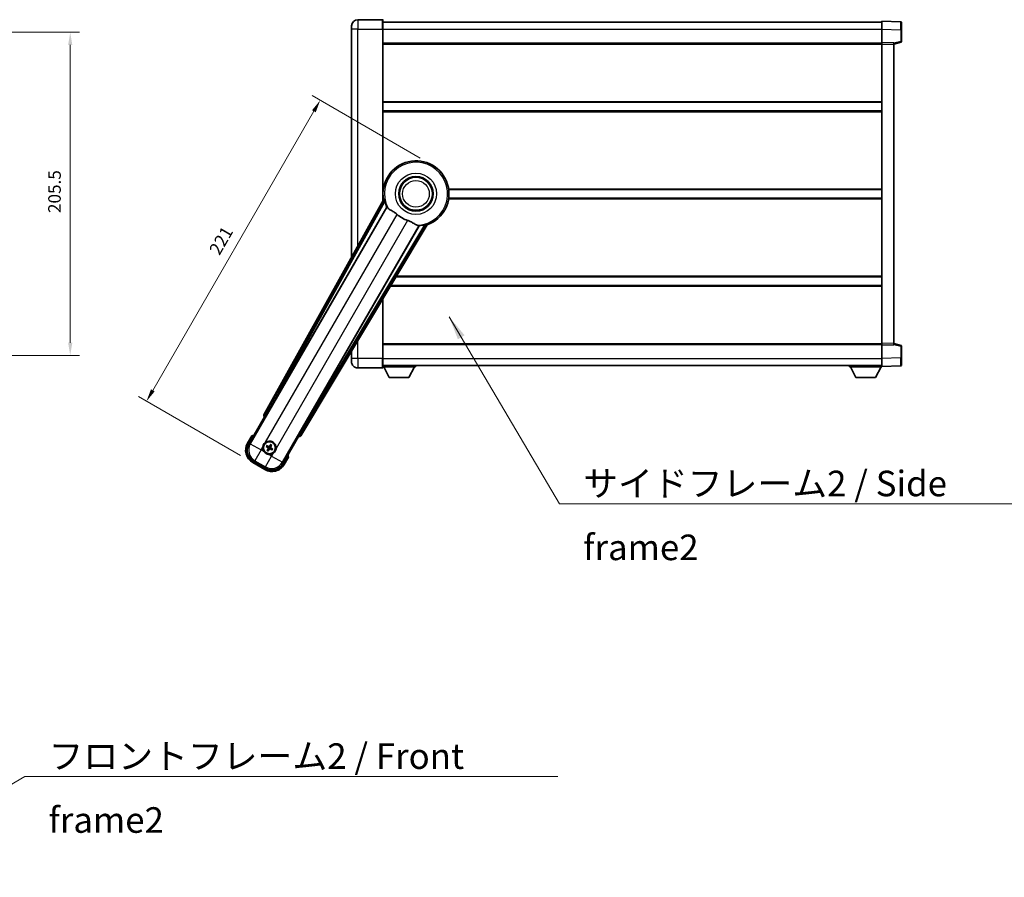
# Model space of a CAD drawing. Units: millimetres. Extents: x 87 to 14038, y 48 to 1875.
# Drawn here: x 3721 to 4348, y 526 to 1071 of the extents above; entities that cross this region are included whole.
import ezdxf

# ---------------------------------------------------------------- set-up
doc = ezdxf.new("R2010")
doc.units = ezdxf.units.MM
doc.header["$LTSCALE"] = 6
doc.layers.get('Defpoints').update_dxf_attribs({"lineweight": 25})
for name, color, linetype, lineweight in [('Dimension (ISO)', 7, 'Continuous', 18), ('Dimension (ISO) @ 1', 7, 'Continuous', 18), ('Symbol (ISO)', 7, 'Continuous', 18), ('Visible (ISO)', 7, 'Continuous', 35), ('Visible Narrow (ISO)', 7, 'Continuous', 25)]:
    doc.layers.add(name, color=color, linetype=linetype, lineweight=lineweight)
doc.styles.add('Note Text (TK)', font='txt')
doc.dimstyles.new('Default - Method 1b (TK)', dxfattribs={"dimscale": 6, "dimtxt": 2.5, "dimasz": 2.5, "dimexe": 1, "dimexo": 1.499999999999999, "dimgap": 1, "dimtad": 1, "dimtoh": 1, "dimrnd": 1e-08, "dimdsep": 46, "dimtxsty": 'Note Text (TK)', "dimcen": 0.09, "dimdle": 5, "dimclrd": 100, "dimclre": 100, "dimclrt": 7, "dimadec": 1, "dimazin": 1, "dimtfac": 1, "dimtmove": 0, "dimatfit": 3, "dimfxl": 1, "dimtolj": 1, "dimlwd": -1, "dimlwe": -1, "dimarcsym": 0})
doc.dimstyles.new('Default - Method 1b (TK)$7', dxfattribs={"dimscale": 6, "dimtxt": 2.5, "dimasz": 2.5, "dimexe": 1, "dimexo": 1.499999999999999, "dimgap": 1, "dimtad": 1, "dimtoh": 1, "dimrnd": 1e-08, "dimdsep": 46, "dimtxsty": 'Note Text (TK)', "dimcen": 0.09, "dimdle": 5, "dimclrd": 100, "dimclre": 100, "dimclrt": 7, "dimadec": 1, "dimazin": 1, "dimtfac": 1, "dimtmove": 0, "dimatfit": 3, "dimfxl": 1, "dimtolj": 1, "dimlwd": -1, "dimlwe": -1, "dimarcsym": 0})

# ---------------------------------------------------------------- blocks, each defined once
blk = doc.blocks.new('*D292')
at = {"layer": 'Defpoints', "color": 0}
for p in [(3629.730987215714, 1063.319351040211), (3629.730987215714, 857.8193510402104), (3753.230987215714, 857.8193510402104)]:
    blk.add_point(p, dxfattribs=at)
at = {"layer": 'Dimension (ISO)', "color": 100}
for p, q in [((3638.730987215713, 1063.319351040211), (3759.230987215714, 1063.319351040211)), ((3753.230987215714, 1055.319351040211), (3753.230987215714, 865.8193510402104)), ((3638.730987215713, 857.8193510402104), (3759.230987215714, 857.8193510402104))]:
    blk.add_line(p, q, dxfattribs=at)
for points in [[(3751.897653882381, 1055.319351040211), (3754.564320549047, 1055.319351040211), (3753.230987215714, 1063.319351040211)], [(3751.89765388238, 865.8193510402104), (3754.564320549047, 865.8193510402104), (3753.230987215714, 857.8193510402104)]]:
    blk.add_solid(points, dxfattribs=at)
at = {"layer": 'Dimension (ISO)', "color": 7, "insert": (3743.230987215714, 948.3420783129382), "char_height": 8, "attachment_point": 4, "rotation": 90, "style": 'Note Text (TK)'}
blk.add_mtext('\\A1;205.5', dxfattribs=at)
blk = doc.blocks.new('*D286')
at = {"layer": 'Defpoints', "color": 0}
for p in [(3983.707835325025, 978.7558845197004), (3801.760739512808, 828.6142702833396), (3869.310721007995, 789.6142702833399)]:
    blk.add_point(p, dxfattribs=at)
at = {"layer": 'Dimension (ISO)', "color": 100}
for p, q in [((3975.913606690965, 983.2558845197004), (3907.064587090101, 1023.0058845197)), ((3908.260739512808, 1013.077681289425), (3805.760739512808, 835.542473513615)), ((3861.516492373935, 794.1142702833399), (3796.564587090102, 831.6142702833397))]:
    blk.add_line(p, q, dxfattribs=at)
for points in [[(3907.106038974428, 1013.744347956091), (3909.415440051187, 1012.411014622758), (3912.260739512808, 1020.0058845197)], [(3804.606038974429, 836.2091401802818), (3806.915440051188, 834.8758068469482), (3801.760739512808, 828.6142702833396)]]:
    blk.add_solid(points, dxfattribs=at)
at = {"layer": 'Dimension (ISO)', "color": 7, "insert": (3844.680030929509, 922.9526636419208), "char_height": 8, "attachment_point": 4, "rotation": 60.00000000000012, "style": 'Note Text (TK)'}
blk.add_mtext('\\A1;221', dxfattribs=at)

msp = doc.modelspace()

# ---------------------------------------------------------------- linework, layer by layer
at = {"layer": 'Visible (ISO)'}
for p, q in [((3951.957835324975, 1071.319351040219), (3936.207835324976, 1071.319351040213)), ((3932.207835324979, 1065.319351040211), (3932.207835324977, 1067.319351040211)), ((3932.207835324979, 1065.319351040211), (3932.207835325039, 920.2734852460201)), ((3952.207835324976, 1071.069351040219), (3952.20783532498, 1065.319351040219)), ((3952.207835324977, 1069.819351040219), (4269.707835324977, 1069.81935104035)), ((3952.207835325026, 956.2379142651941), (3952.20783532498, 1065.319351040219)), ((4269.707835324981, 1065.322396905255), (4269.707835324977, 1070.319351040351)), ((4281.725285073328, 1069.899692447815), (4269.707835324977, 1070.319351040351)), ((4269.707835324984, 1056.819351040351), (4269.707835324981, 1065.322396905255)), ((4282.207835324977, 1069.399997034306), (4282.207835324981, 1064.90273831272)), ((4282.207835324983, 1057.488392092356), (4282.207835324981, 1064.90273831272)), ((3952.207835324984, 1056.319351040219), (4269.707835324984, 1056.31935104035)), ((4269.707835324985, 1055.819960213332), (4269.707835324984, 1056.819351040351)), ((4277.207835324984, 1056.557445269166), (4269.707835324984, 1056.819351040351)), ((4269.707835325064, 865.3187418673709), (4269.707835324985, 1055.819960213332)), ((4277.207835324984, 1055.819351040354), (4281.831926677054, 1057.00403547132)), ((4277.207835324984, 1056.557445269166), (4277.207835324985, 1055.558054442147)), ((4277.207835325064, 865.580647638562), (4277.207835324985, 1055.558054442147)), ((3952.207835324999, 1018.819351040219), (4269.707835324999, 1018.81935104035)), ((3952.207835325001, 1013.319351040218), (4269.707835325002, 1013.319351040349)), ((3952.207835325023, 963.3193510402184), (3952.388673478301, 963.3193510402184)), ((3994.026997171745, 963.3193510402358), (4269.707835325022, 963.3193510403495)), ((3952.54188381013, 956.8386074167666), (3876.492929205674, 820.08574592395)), ((3952.207835325025, 957.8193510402181), (3952.388673478303, 957.8193510402183)), ((3994.026997171747, 957.8193510402355), (4269.707835325025, 957.8193510403491)), ((3878.177265523167, 819.7467345818228), (3954.631300861645, 952.1690082317338)), ((3975.221192284064, 940.2814288764152), (3898.767156945586, 807.8591552265043)), ((3899.902917538783, 806.5699828581044), (3980.309892329549, 940.8067402232202)), ((3957.256187870772, 902.3193510402197), (4269.707835325048, 902.3193510403489)), ((3960.550653336342, 907.8193510402218), (4269.707835325045, 907.8193510403496)), ((3952.207835325067, 855.8193510402183), (3952.207835325052, 893.8912951714753)), ((3952.207835325064, 864.8193510402174), (4269.707835325063, 864.8193510403485)), ((4269.707835325064, 864.3193510403518), (4269.707835325064, 865.3187418673708)), ((4269.707835325064, 864.3193510403518), (4277.207835325064, 864.5812568115431)), ((4277.207835325064, 865.580647638562), (4277.207835325064, 864.5812568115431)), ((4281.831926677135, 864.1346666093925), (4277.207835325063, 865.319351040355)), ((3932.207835325065, 860.5019635334347), (3932.207835325067, 855.81935104021)), ((4269.707835325068, 855.8163051754474), (4269.707835325064, 864.3193510403518)), ((4282.207835325067, 856.2359637679934), (4282.207835325064, 863.6503099883569)), ((3932.207835325067, 853.81935104021), (3932.207835325067, 855.81935104021)), ((3952.207835325067, 855.8193510402183), (3952.207835325069, 850.0693510402182)), ((4269.707835325069, 850.8193510403524), (4269.707835325068, 855.8163051754474)), ((4282.207835325067, 856.2359637679934), (4282.207835325068, 851.738705046408)), ((3936.207835325068, 849.8193510402117), (3951.957835325068, 849.8193510402183)), ((3952.207835325067, 851.3193510402174), (4269.707835325068, 851.3193510403496)), ((3952.207835325065, 850.6193510402146), (3972.807835325065, 850.619351040232)), ((3956.25783532507, 843.7193510402179), (3952.707835325064, 850.6193510402152)), ((3968.75783532507, 843.7193510402286), (3972.307835325065, 850.6193510402315)), ((3972.807835325064, 851.3193510402318), (3972.807835325065, 850.619351040232)), ((4249.107835325065, 851.3193510403426), (4249.107835325065, 850.6193510403425)), ((4249.107835325065, 850.6193510403425), (4269.707835325065, 850.6193510403511)), ((4253.157835325068, 843.7193510403442), (4249.607835325066, 850.6193510403428)), ((4265.657835325067, 843.7193510403494), (4269.207835325065, 850.6193510403509)), ((4269.707835325069, 850.8193510403524), (4281.725285073419, 851.2390096328982)), ((4269.707835325065, 850.8193510403516), (4269.707835325065, 850.6193510403511)), ((3956.25783532507, 843.7193510402179), (3968.75783532507, 843.7193510402286)), ((4253.157835325068, 843.7193510403442), (4265.657835325067, 843.7193510403494)), ((3866.867296570087, 801.3821350124269), (3876.882517777719, 818.7290069930885)), ((3876.865459533323, 818.7388555750828), (3876.882517777719, 818.7290069930885)), ((3876.882517777719, 818.7290069930885), (3877.610004333437, 818.9239364281972)), ((3868.688924235522, 806.5372866814357), (3866.016492373935, 801.9084989173999)), ((3898.53315287233, 806.2290069930885), (3888.517931664697, 788.8821350124268)), ((3898.338223437224, 806.9564935488044), (3898.53315287233, 806.2290069930885)), ((3898.53315287233, 806.2290069930885), (3898.550211116727, 806.2191584110941)), ((3878.033441704675, 799.8166106599462), (3878.559841268802, 799.603263862858)), ((3878.784558940298, 799.992486287247), (3878.33659541214, 800.3416882837782)), ((3879.02096227221, 797.8823368497004), (3878.671760275679, 797.4343733215424)), ((3879.196837899512, 797.1312196140774), (3879.410184696599, 797.6576191782046)), ((3880.718832750544, 800.9800068547828), (3880.505485953455, 800.4536072906556)), ((3880.894708377844, 800.2288896191599), (3881.243910374376, 800.676853147318)), ((3881.131111709758, 798.1187401816131), (3881.579075237915, 797.769538185082)), ((3881.88222894538, 798.2946158089142), (3881.355829381254, 798.5079626060021)), ((3869.310721007995, 789.6142702833399), (3877.104949642055, 785.1142702833397)), ((3877.631313547027, 785.9650744794912), (3869.784357103022, 790.4955168947573)), ((3889.399178276115, 788.4084989173997), (3892.071610137702, 793.0372866814356))]:
    msp.add_line(p, q, dxfattribs=at)
for centre, radius in [((3973.207835325029, 960.5693510402278), 10.99999999999998), ((3973.20783532503, 960.569351040228), 10.49999999999998), ((3973.20783532503, 960.569351040228), 10.49999999999998), ((3879.957835325028, 799.0556132344301), 3.999999999999995), ((3879.957835325028, 799.0556132344302), 3.838536615931696)]:
    msp.add_circle(centre, radius, dxfattribs=at)
for centre, radius, start, end in [((3936.207835324978, 1067.319351040213), 4.000000000000026, 90.00000000002605, 180), ((3951.957835324975, 1071.069351040219), 0.2499999999999907, 0, 90), ((4281.707835324977, 1069.399997034306), 0.4999999999999804, 0, 88.00000000004847), ((4281.707835324983, 1057.488392092356), 0.5000000000000226, 284.3700000000356, 0), ((3973.207835325025, 960.5693510402273), 20.99999999999998, 289.7668316591029, 190.2331683408908), ((3973.207835325027, 960.5693510402275), 20.38757935531846, 194.7042744183017, 204.3325697208256), ((3973.207835325029, 960.5693510402278), 17.75031146218183, 227.4499052008548, 252.5500947991417), ((3973.207835325027, 960.5693510402273), 20.38757935531825, 275.6674302791673, 285.2957255816938), ((4281.707835325064, 863.6503099883568), 0.4999999999999945, 0, 75.63000000001801), ((3936.207835325067, 853.8193510402118), 4.000000000000047, 180, 270.000000000026), ((3951.957835325068, 850.0693510402182), 0.2499999999999963, 270.0000000000521, 0), ((4281.707835325067, 851.7387050464076), 0.4999999999999849, 272.0000000000037, 0), ((3873.810721007995, 797.4084989173998), 9.000000000000018, 150.0000000000027, 239.9999999999999), ((3875.197835325025, 790.8110513904024), 17.01999999999949, 107.2590807163711, 112.4841108068481), ((3879.957835325029, 799.0556132344303), 4.250000000000005, 354.8332004324212, 125.1667995675861), ((3879.957835325029, 799.0556132344303), 4.250000000000002, 174.8332004324212, 215.1667995675765), ((3879.957835325028, 799.0556132344302), 1.501435510456302, 141.3922811237002, 158.6077188763033), ((3879.957835325028, 799.0556132344302), 1.501435510456299, 231.3922811237042, 248.6077188763035), ((3879.957835325028, 799.0556132344302), 1.501435510456298, 51.39228112370418, 68.60771887630348), ((3879.957835325028, 799.0556132344302), 1.501435510456299, 321.3922811237002, 338.6077188763033), ((3879.957835325029, 799.0556132344304), 4.250000000000127, 264.8332004324121, 305.1667995675857), ((3875.197835325023, 790.8110513904015), 17.02000000000234, 7.515889193154604, 12.74091928362733), ((3881.604949642055, 792.9084989173997), 9.00000000000002, 239.9999999999999, 330.0000000000024)]:
    msp.add_arc(centre, radius, start, end, dxfattribs=at)
for centre, major_axis, ratio, start_param, end_param in [((3877.373867672766, 819.6044373057642), (-0.9710470547880307, -0.2685775258440711), 0.992550932356298, 5.509565118762252, 7.05680549559671), ((3878.10149811801, 819.7904789135858), (-0.4999999999999994, -0.8660254037844376), 0.0874886635261606, 0.0872664625750943, 1.570796326795298), ((3898.842924350742, 807.8154108947414), (0.4999999999999994, 0.8660254037844376), 0.0874886635256874, 1.570796326794335, 3.054326191013572), ((3899.045622814827, 807.0922436406835), (0.2529285671275122, -0.9752401806385204), 0.9925509323562982, 5.509565118762531, 7.056805495597043), ((3873.852464968975, 797.4196841780333), (-7.786329588313077, -2.086340725191074), 0.992432509138967, 5.501585242055412, 7.064785372303746), ((3880.035940988442, 799.1797954765709), (5.500761781887549, -3.459759147975283), 0.0871557427474717, 4.366721377370172, 4.606590972590251), ((3879.889343180341, 798.9258806246623), (-5.746620204066013, 3.033919869293542), 0.0871557427478273, 4.818186988179157, 5.058056583399264), ((3880.087567934794, 798.9871210897445), (-3.033919869293647, -5.746620204066141), 0.0871557427474387, 4.818186988179201, 5.058056583399326), ((3879.833653082886, 799.1337188978451), (3.459759147975266, 5.50076178188755), 0.0871557427478628, 4.36672137737009, 4.606590972590138), ((3880.082017567167, 798.9775075710147), (-3.459759147975085, -5.500761781887663), 0.0871557427474502, 4.36672137736971, 4.606590972589843), ((3880.026327469712, 799.1853458441974), (5.746620204065901, -3.033919869293765), 0.0871557427474891, 4.818186988179592, 5.058056583399719), ((3879.828102715258, 799.1241053791153), (3.033919869293819, 5.74662020406605), 0.0871557427478788, 4.818186988179521, 5.058056583399721), ((3879.879729661611, 798.9314309922889), (-5.500761781887627, 3.459759147975055), 0.0871557427478431, 4.36672137736971, 4.606590972589822), ((3881.593764381422, 792.95024287838), (2.08634072519106, -7.786329588313082), 0.9924325091389672, 5.501585242055416, 7.064785372303741)]:
    msp.add_ellipse(centre, major_axis=major_axis, ratio=ratio, start_param=start_param, end_param=end_param, dxfattribs=at)
for points in [[(3953.100433614732, 956.747229315114), (3952.822846570519, 956.7919797395984), (3952.541883810269, 956.8386074167614)], [(3954.631300861628, 952.169008231703), (3954.665573776743, 952.1673117901206), (3954.699796673459, 952.1656442266755)], [(3975.184031064318, 940.33906598697), (3975.202586664983, 940.310261870746), (3975.221192284046, 940.2814288763849)], [(3980.309892329471, 940.806740223335), (3980.129030196405, 941.026747272646), (3979.951481669866, 941.2447694924539)]]:
    msp.add_open_spline(points, degree=2, dxfattribs=at)
for points, knots in [([(3953.100434334777, 956.7472245089147), (3953.105465531319, 956.7463909830796), (3953.111851505453, 956.7385291452792), (3953.12797541653, 956.7071361853118), (3953.138030113797, 956.6818013380393), (3953.171479664667, 956.5851156273875), (3953.198423296329, 956.4921574526882), (3953.26567998247, 956.2481122998391), (3953.31260459994, 956.0673318176762), (3953.403455373383, 955.717875773862), (3953.446714073463, 955.5517207178549), (3953.487973270037, 955.3943696391437)], [0.3759847001072842, 0.3759847001072842, 0.3759847001072842, 0.3759847001072842, 0.3924402417619819, 0.3924402417619819, 0.4109147977005764, 0.4109147977005764, 0.4478639095777652, 0.4478639095777652, 0.5044866186252271, 0.5044866186252271, 0.5521486805494256, 0.5521486805494256, 0.5521486805494256, 0.5521486805494256]), ([(3954.699796673477, 952.1656442267065), (3954.787552119516, 952.1613682072004), (3954.957360028262, 951.9763899789831), (3955.20891262226, 951.6353017677388), (3955.209989252271, 951.6338412218859), (3955.21106733916, 951.6323780073225)], [2.576322810102388, 2.576322810102388, 2.576322810102388, 2.576322810102388, 2.843099824768128, 2.843099824768128, 2.844244961641939, 2.844244961641939, 2.844244961641939, 2.844244961641939]), ([(3955.211067339159, 951.6323780073234), (3955.365265750398, 951.4230949123463), (3955.586310406392, 951.2153864616205), (3956.325625126693, 950.6576988991021), (3956.929381804059, 950.3114290785556), (3958.235743710039, 949.5779389316247), (3958.909950285571, 949.2039137099329), (3959.908765972159, 948.5396661325143), (3960.228750991425, 948.3094816316725), (3960.768555534046, 947.8792627211793), (3960.989205144792, 947.6905307757386), (3961.204461174247, 947.4929384587585)], [-8.358650843575697, -8.358650843575697, -8.358650843575697, -8.358650843575697, -8.19000350576469, -8.19000350576469, -7.917688574687009, -7.917688574687009, -7.67629519657197, -7.67629519657197, -7.560988477452922, -7.560988477452922, -7.47775909373067, -7.47775909373067, -7.47775909373067, -7.47775909373067]), ([(3967.885016914501, 943.635917803787), (3968.121419535787, 943.56160752026), (3968.353976308041, 943.4808546138295), (3968.938411647888, 943.2583976638465), (3969.280830341469, 943.109236810965), (3970.262486551109, 942.6378517542939), (3970.859349823581, 942.2931448722417), (3972.176296107079, 941.5150256563874), (3972.865471560055, 941.0942482497775), (3973.848705294618, 940.653222922414), (3974.177736691207, 940.5475154169515), (3974.466573639316, 940.5152062619112)], [-5.271586260846444, -5.271586260846444, -5.271586260846444, -5.271586260846444, -5.187218626834525, -5.187218626834525, -5.056284352374495, -5.056284352374495, -4.799211422918028, -4.799211422918028, -4.442199692460639, -4.442199692460639, -4.222488193526234, -4.222488193526234, -4.222488193526234, -4.222488193526234]), ([(3974.466573639317, 940.5152062619112), (3974.468379863481, 940.5150042185878), (3974.470183048036, 940.5148021026048), (3974.891350400643, 940.4674952714653), (3975.136450199798, 940.4129264228375), (3975.184031064336, 940.3390659870005)], [2.102258603528537, 2.102258603528537, 2.102258603528537, 2.102258603528537, 2.103403740235992, 2.103403740235992, 2.370180754901729, 2.370180754901729, 2.370180754901729, 2.370180754901729]), ([(3978.586100995072, 940.9039588409393), (3978.743000624834, 940.9469028679227), (3978.908524474345, 940.9925172627215), (3979.256587672515, 941.0885662068741), (3979.43661047131, 941.1383185371635), (3979.681588116419, 941.2020951148158), (3979.77556407303, 941.2252403326758), (3979.876021130072, 941.2446150272032), (3979.902989100045, 941.2485748275786), (3979.938238156415, 941.2503075909619), (3979.948239694737, 941.2487080940335), (3979.951477147555, 941.2447677129355)], [0.1928453028855242, 0.1928453028855242, 0.1928453028855242, 0.1928453028855242, 0.2405073648097221, 0.2405073648097221, 0.2971300738571832, 0.2971300738571832, 0.3340791857343727, 0.3340791857343727, 0.3525537416729674, 0.3525537416729674, 0.3690092833276843, 0.3690092833276843, 0.3690092833276843, 0.3690092833276843]), ([(3869.03632761541, 806.1390069861218), (3869.035596241836, 806.1398498334383), (3869.034864855377, 806.1406926674489), (3869.009090351641, 806.1703936587644), (3868.984089379648, 806.1991699031462), (3868.935180813645, 806.2554021494597), (3868.911358343932, 806.2827606499212), (3868.848166965408, 806.3552601236644), (3868.811404838911, 806.3973520741647), (3868.751433210995, 806.465938485239), (3868.728149963273, 806.4925245255743), (3868.696913279579, 806.5281772470498), (3868.688924235522, 806.5372866814357), (3868.688924235522, 806.5372866814357)], [-0.0809227638812014, -0.0809227638812014, -0.0809227638812014, -0.0809227638812014, -0.0805886356620214, -0.0805886356620214, -0.0691479127286701, -0.0691479127286701, -0.0577655588553666, -0.0577655588553666, -0.0376220805434107, -0.0376220805434107, -0.0185556093749202, -0.0185556093749202, 0, 0, 0, 0]), ([(3875.725104141401, 799.438349079548), (3875.733587334054, 799.5321659366236), (3875.745210103636, 799.6258706453527), (3875.842684133703, 800.2426104759456), (3876.028633455796, 800.7500359637228), (3876.525821262095, 801.6111905051376), (3876.872289963992, 802.0259400857751), (3877.357665309779, 802.4187249873182), (3877.4330045832, 802.4756429554038), (3877.510010768404, 802.5298980442844)], [4.535339595711054, 4.535339595711054, 4.535339595711054, 4.535339595711054, 4.561894962863051, 4.561894962863051, 4.711051304752969, 4.711051304752969, 4.860207646642889, 4.860207646642889, 4.88676301379489, 4.88676301379489, 4.88676301379489, 4.88676301379489]), ([(3879.575099479911, 794.8228820508015), (3879.481282622836, 794.8313652434547), (3879.387577914107, 794.8429880130377), (3878.770838083514, 794.9404620431038), (3878.263412595737, 795.1264113651965), (3877.402258054322, 795.6235991714962), (3876.987508473684, 795.9700678733927), (3876.594723572141, 796.4554432191787), (3876.537805604055, 796.5307824926009), (3876.483550515175, 796.6077886778052)], [4.535339595711032, 4.535339595711032, 4.535339595711032, 4.535339595711032, 4.561894962863028, 4.561894962863028, 4.711051304752946, 4.711051304752946, 4.860207646642865, 4.860207646642865, 4.88676301379486, 4.88676301379486, 4.88676301379486, 4.88676301379486]), ([(3878.033441231224, 799.8166109873599), (3878.027592710838, 799.8189813376094), (3878.019273768886, 799.8229133401318), (3878.000375118473, 799.8326040218858), (3877.985822639572, 799.8406151278625), (3877.959045271236, 799.8561362717705), (3877.942061408632, 799.8664153010566), (3877.915118185482, 799.8833615107753), (3877.90055083596, 799.8928275820848), (3877.888444360774, 799.9009830569541)], [0.0459372433669661, 0.0459372433669661, 0.0459372433669661, 0.0459372433669661, 0.0499619147233252, 0.0499619147233252, 0.0549494088338365, 0.0549494088338365, 0.0600073502573101, 0.0600073502573101, 0.0644982316291791, 0.0644982316291791, 0.0644982316291791, 0.0644982316291791]), ([(3878.191028101003, 800.4250734685738), (3878.204144187013, 800.4186666909472), (3878.219625720002, 800.4107840318497), (3878.24777317969, 800.3959236210018), (3878.26516701148, 800.386354679176), (3878.291997400568, 800.370925369904), (3878.306211461307, 800.3623281064758), (3878.324053163093, 800.3508067359984), (3878.331617848141, 800.3455683221963), (3878.336594891866, 800.3416885300916)], [0.0156348301473707, 0.0156348301473707, 0.0156348301473707, 0.0156348301473707, 0.0201257115192036, 0.0201257115192036, 0.0251836529426772, 0.0251836529426772, 0.0301711470531884, 0.0301711470531884, 0.0341958184095475, 0.0341958184095475, 0.0341958184095475, 0.0341958184095475]), ([(3878.588375090885, 797.2888060104052), (3878.594781868511, 797.3019220964148), (3878.602664527608, 797.3174036294039), (3878.617524938456, 797.3455510890929), (3878.627093880282, 797.3629449208828), (3878.642523189554, 797.389775309971), (3878.651120452982, 797.4039893707097), (3878.66264182346, 797.421831072495), (3878.667880237262, 797.4293957575431), (3878.671760029366, 797.4343728012686)], [0.0156348301473707, 0.0156348301473707, 0.0156348301473707, 0.0156348301473707, 0.0201257115192036, 0.0201257115192036, 0.0251836529426772, 0.0251836529426772, 0.0301711470531885, 0.0301711470531885, 0.0341958184095484, 0.0341958184095484, 0.0341958184095484, 0.0341958184095484]), ([(3879.196837572099, 797.131219140627), (3879.194467221849, 797.1253706202403), (3879.190535219326, 797.1170516782881), (3879.180844537572, 797.0981530278755), (3879.172833431596, 797.0836005489743), (3879.157312287687, 797.056823180638), (3879.147033258401, 797.0398393180345), (3879.130087048683, 797.0128960948847), (3879.120620977373, 796.9983287453624), (3879.112465502504, 796.9862222701764)], [0.0459372433669651, 0.0459372433669651, 0.0459372433669651, 0.0459372433669651, 0.0499619147233253, 0.0499619147233253, 0.0549494088338365, 0.0549494088338365, 0.0600073502573101, 0.0600073502573101, 0.0644982316291792, 0.0644982316291792, 0.0644982316291792, 0.0644982316291792]), ([(3879.15520456652, 799.0684062936259), (3879.18918866929, 799.0465901147822), (3879.221264526413, 799.0165583714692), (3879.270822023768, 798.9460890734005), (3879.288301143613, 798.9056497490096), (3879.306406073869, 798.826417146936), (3879.308213952492, 798.7823532036392), (3879.295540924113, 798.705781730688), (3879.284336503707, 798.6726726998284), (3879.269133227899, 798.6432187409207)], [0, 0, 0, 0, 0.012182790368282, 0.012182790368282, 0.024365580736564, 0.024365580736564, 0.036565645308874, 0.036565645308874, 0.0463302673051109, 0.0463302673051109, 0.0463302673051109, 0.0463302673051109]), ([(3879.246633406621, 799.2137714037062), (3879.286027696476, 799.1913744347304), (3879.322496184523, 799.1630340318233), (3879.378418187177, 799.1061046023441), (3879.403652725424, 799.0740962880449), (3879.445113435416, 799.0028701063937), (3879.461299979523, 798.9635392195627), (3879.48178609451, 798.8870839975818), (3879.487433579529, 798.844929178379), (3879.487140642242, 798.7625151406583), (3879.481291048218, 798.7221778582197), (3879.461325888029, 798.6449145247409), (3879.443913452396, 798.6021367718462), (3879.420995481106, 798.5630432828181)], [0.2183706741466447, 0.2183706741466447, 0.2183706741466447, 0.2183706741466447, 0.2324387752394814, 0.2324387752394814, 0.2443116157671987, 0.2443116157671987, 0.2561844562949159, 0.2561844562949159, 0.2680572968226333, 0.2680572968226333, 0.2799301373503505, 0.2799301373503505, 0.2939982384431869, 0.2939982384431869, 0.2939982384431869, 0.2939982384431869]), ([(3880.115993494304, 799.7668151528358), (3880.093596525327, 799.7274208629811), (3880.065256122421, 799.6909523749341), (3880.008326692941, 799.6350303722805), (3879.976318378643, 799.6097958340339), (3879.905092196992, 799.5683351240415), (3879.86576131016, 799.5521485799337), (3879.789306088179, 799.5316624649467), (3879.747151268976, 799.526014979928), (3879.664737231255, 799.5263079172149), (3879.624399948817, 799.5321575112397), (3879.547136615338, 799.5521226714286), (3879.504358862444, 799.5695351070614), (3879.465265373415, 799.5924530783517)], [0.218370674146645, 0.218370674146645, 0.218370674146645, 0.218370674146645, 0.2324387752394815, 0.2324387752394815, 0.2443116157671988, 0.2443116157671988, 0.256184456294916, 0.256184456294916, 0.2680572968226333, 0.2680572968226333, 0.2799301373503506, 0.2799301373503506, 0.2939982384431873, 0.2939982384431873, 0.2939982384431873, 0.2939982384431873]), ([(3879.970628384223, 799.8582439929382), (3879.94881220538, 799.8242598901676), (3879.918780462067, 799.7921840330451), (3879.848311163998, 799.7426265356903), (3879.807871839608, 799.7251474158458), (3879.728639237534, 799.7070424855897), (3879.684575294237, 799.7052346069663), (3879.608003821286, 799.7179076353456), (3879.574894790426, 799.7291120557524), (3879.545440831518, 799.744315331559)], [0, 0, 0, 0, 0.012182790368282, 0.012182790368282, 0.024365580736564, 0.024365580736564, 0.036565645308874, 0.036565645308874, 0.0463302673051109, 0.0463302673051109, 0.0463302673051109, 0.0463302673051109]), ([(3879.799677155751, 798.3444113160244), (3879.822074124727, 798.383805605879), (3879.850414527634, 798.4202740939261), (3879.907343957113, 798.4761960965798), (3879.939352271413, 798.5014306348262), (3880.010578453063, 798.5428913448187), (3880.049909339895, 798.5590778889265), (3880.126364561876, 798.5795640039134), (3880.168519381078, 798.5852114889321), (3880.250933418799, 798.5849185516453), (3880.291270701238, 798.5790689576206), (3880.368534034717, 798.5591037974317), (3880.411311787611, 798.5416913617987), (3880.450405276639, 798.5187733905086)], [0.218370674146645, 0.218370674146645, 0.218370674146645, 0.218370674146645, 0.2324387752394815, 0.2324387752394815, 0.2443116157671988, 0.2443116157671988, 0.256184456294916, 0.256184456294916, 0.2680572968226333, 0.2680572968226333, 0.2799301373503506, 0.2799301373503506, 0.2939982384431873, 0.2939982384431873, 0.2939982384431873, 0.2939982384431873]), ([(3879.945042265832, 798.2529824759222), (3879.966858444677, 798.2869665786928), (3879.996890187989, 798.3190424358152), (3880.067359486058, 798.3685999331701), (3880.107798810449, 798.3860790530147), (3880.187031412523, 798.4041839832707), (3880.231095355819, 798.4059918618941), (3880.30766682877, 798.3933188335149), (3880.340775859629, 798.3821144131082), (3880.370229818537, 798.3669111373013)], [0, 0, 0, 0, 0.012182790368282, 0.012182790368282, 0.024365580736564, 0.024365580736564, 0.036565645308874, 0.036565645308874, 0.0463302673051109, 0.0463302673051109, 0.0463302673051109, 0.0463302673051109]), ([(3880.669037243432, 798.8974550651541), (3880.629642953579, 798.9198520341298), (3880.593174465531, 798.9481924370369), (3880.537252462877, 799.0051218665162), (3880.512017924631, 799.0371301808153), (3880.470557214639, 799.1083563624665), (3880.454370670531, 799.1476872492975), (3880.433884555544, 799.2241424712784), (3880.428237070525, 799.2662972904812), (3880.428530007812, 799.348711328202), (3880.434379601837, 799.3890486106407), (3880.454344762025, 799.4663119441193), (3880.471757197659, 799.509089697014), (3880.494675168949, 799.5481831860421)], [0.2183706741466446, 0.2183706741466446, 0.2183706741466446, 0.2183706741466446, 0.2324387752394814, 0.2324387752394814, 0.2443116157671986, 0.2443116157671986, 0.2561844562949159, 0.2561844562949159, 0.2680572968226332, 0.2680572968226332, 0.2799301373503504, 0.2799301373503504, 0.2939982384431869, 0.2939982384431869, 0.2939982384431869, 0.2939982384431869]), ([(3880.760466083536, 799.0428201752345), (3880.726481980765, 799.0646363540783), (3880.694406123643, 799.0946680973911), (3880.644848626288, 799.1651373954599), (3880.627369506444, 799.2055767198508), (3880.609264576187, 799.2848093219245), (3880.607456697564, 799.3288732652213), (3880.620129725944, 799.4054447381723), (3880.63133414635, 799.4385537690321), (3880.646537422157, 799.4680077279398)], [0, 0, 0, 0, 0.012182790368282, 0.012182790368282, 0.024365580736564, 0.024365580736564, 0.036565645308874, 0.036565645308874, 0.0463302673051109, 0.0463302673051109, 0.0463302673051109, 0.0463302673051109]), ([(3880.718833077958, 800.9800073282335), (3880.721203428207, 800.98585584862), (3880.725135430729, 800.9941747905724), (3880.734826112484, 801.013073440985), (3880.742837218461, 801.027625919886), (3880.758358362368, 801.0544032882224), (3880.768637391654, 801.071387150826), (3880.785583601373, 801.0983303739758), (3880.795049672683, 801.112897723498), (3880.803205147552, 801.1250041986839)], [0.0459372433669653, 0.0459372433669653, 0.0459372433669653, 0.0459372433669653, 0.0499619147233253, 0.0499619147233253, 0.0549494088338365, 0.0549494088338365, 0.0600073502573101, 0.0600073502573101, 0.0644982316291792, 0.0644982316291792, 0.0644982316291792, 0.0644982316291792]), ([(3881.327295559172, 800.8224204584552), (3881.320888781544, 800.8093043724455), (3881.313006122448, 800.7938228394564), (3881.2981457116, 800.7656753797675), (3881.288576769774, 800.7482815479777), (3881.273147460502, 800.7214511588895), (3881.264550197073, 800.7072370981507), (3881.253028826596, 800.6893953963654), (3881.247790412794, 800.681830711317), (3881.243910620689, 800.6768536675917)], [0.0156348301473707, 0.0156348301473707, 0.0156348301473707, 0.0156348301473707, 0.0201257115192036, 0.0201257115192036, 0.0251836529426772, 0.0251836529426772, 0.0301711470531885, 0.0301711470531885, 0.0341958184095486, 0.0341958184095486, 0.0341958184095486, 0.0341958184095486]), ([(3881.724642549053, 797.6861530002866), (3881.711526463043, 797.6925597779133), (3881.696044930055, 797.7004424370106), (3881.667897470366, 797.7153028478587), (3881.650503638576, 797.7248717896847), (3881.623673249487, 797.7403010989564), (3881.609459188748, 797.7488983623845), (3881.591617486963, 797.7604197328621), (3881.584052801914, 797.7656581466641), (3881.579075758189, 797.7695379387687)], [0.0156348301473707, 0.0156348301473707, 0.0156348301473707, 0.0156348301473707, 0.0201257115192036, 0.0201257115192036, 0.0251836529426772, 0.0251836529426772, 0.0301711470531884, 0.0301711470531884, 0.0341958184095494, 0.0341958184095494, 0.0341958184095494, 0.0341958184095494]), ([(3881.882229418831, 798.2946154815006), (3881.888077939218, 798.2922451312508), (3881.896396881169, 798.2883131287286), (3881.915295531582, 798.2786224469744), (3881.929848010484, 798.2706113409979), (3881.956625378819, 798.25509019709), (3881.973609241423, 798.2448111678037), (3882.000552464573, 798.2278649580851), (3882.015119814095, 798.2183988867756), (3882.027226289281, 798.2102434119062)], [0.0459372433669642, 0.0459372433669642, 0.0459372433669642, 0.0459372433669642, 0.0499619147233252, 0.0499619147233252, 0.0549494088338365, 0.0549494088338365, 0.0600073502573101, 0.0600073502573101, 0.0644982316291791, 0.0644982316291791, 0.0644982316291791, 0.0644982316291791]), ([(3884.190566508658, 798.6728773893128), (3884.182083316005, 798.579060532237), (3884.170460546422, 798.4853558235079), (3884.072986516356, 797.868615992915), (3883.887037194263, 797.3611905051378), (3883.389849387964, 796.5000359637229), (3883.043380686067, 796.0852863830853), (3882.55800534028, 795.6925014815423), (3882.482666066858, 795.6355835134567), (3882.405659881654, 795.5813284245761)], [4.535339595711056, 4.535339595711056, 4.535339595711056, 4.535339595711056, 4.561894962863068, 4.561894962863068, 4.711051304752988, 4.711051304752988, 4.860207646642908, 4.860207646642908, 4.88676301379492, 4.88676301379492, 4.88676301379492, 4.88676301379492]), ([(3891.552988113806, 793.1390069861216), (3891.55408372778, 793.1387950216855), (3891.555179336674, 793.1385830394364), (3891.593788401539, 793.1311121600899), (3891.631209846195, 793.123848805415), (3891.704362683017, 793.1096088679506), (3891.739967074283, 793.1026572542285), (3891.834349149567, 793.0841816519984), (3891.889182911243, 793.0733906918052), (3891.978566299546, 793.0557469440612), (3892.013232109724, 793.0488760802187), (3892.059726614082, 793.0396506793471), (3892.071610137703, 793.0372866814356), (3892.071610137703, 793.0372866814356)], [-0.0003347788842645, -0.0003347788842645, -0.0003347788842645, -0.0003347788842645, 0, 0, 0.011463002042193, 0.011463002042193, 0.02286752135926, 0.02286752135926, 0.0430502261037054, 0.0430502261037054, 0.0621538263932106, 0.0621538263932106, 0.0807455700616735, 0.0807455700616735, 0.0807455700616735, 0.0807455700616735])]:
    msp.add_open_spline(points, degree=3, knots=knots, dxfattribs=at)
for points, weights in [([(3878.559841268802, 799.6032638628581), (3879.023453970714, 799.3406563639513), (3879.246633406621, 799.2137714037062)], [1, 1.448717156055554, 1.830961261690265]), ([(3879.465265373415, 799.5924530783517), (3879.243790056531, 799.7222896593275), (3878.784558940298, 799.9924862872472)], [1.83096126169027, 1.448717156055558, 1]), ([(3879.420995481106, 798.5630432828182), (3879.29115890013, 798.341567965934), (3879.02096227221, 797.8823368497003)], [1.83096126169025, 1.448717156055547, 1]), ([(3879.410184696599, 797.6576191782046), (3879.672792195506, 798.1212318801167), (3879.799677155751, 798.3444113160245)], [1, 1.448717156055557, 1.830961261690267]), ([(3880.505485953455, 800.4536072906557), (3880.242878454549, 799.9899945887436), (3880.115993494304, 799.7668151528358)], [1, 1.448717156055557, 1.830961261690267]), ([(3880.450405276639, 798.5187733905087), (3880.671880593524, 798.3889368095328), (3881.131111709758, 798.1187401816131)], [1.830961261690278, 1.448717156055562, 1]), ([(3880.494675168949, 799.5481831860421), (3880.624511749925, 799.7696585029265), (3880.894708377844, 800.2288896191599)], [1.83096126169025, 1.448717156055547, 1]), ([(3881.355829381254, 798.5079626060021), (3880.892216679341, 798.770570104909), (3880.669037243432, 798.8974550651541)], [1, 1.448717156055555, 1.830961261690266])]:
    msp.add_rational_spline(points, weights, degree=2, dxfattribs=at)
at = {"layer": 'Visible Narrow (ISO)'}
for p, q in [((3936.207835324976, 1071.319351040213), (3936.20783532498, 1065.319351040213)), ((3951.957835324981, 1065.319351040219), (3951.957835324975, 1071.319351040219)), ((3936.20783532498, 1065.319351040213), (3932.207835324979, 1065.319351040211)), ((3936.207835325038, 927.466371049855), (3936.20783532498, 1065.319351040213)), ((3936.20783532498, 1065.319351040213), (3951.95783532498, 1065.319351040219)), ((3951.95783532498, 1065.319351040219), (3952.20783532498, 1065.319351040219)), ((3951.95783532498, 1065.319351040219), (3951.957835325026, 955.7883589024545)), ((3952.20783532498, 1065.319351040219), (4269.707835324981, 1065.31935104035)), ((4269.707835324981, 1065.322396905255), (4281.725285073331, 1064.90273831272)), ((4281.725285073331, 1064.90273831272), (4282.207835324981, 1064.90273831272)), ((4281.725285073331, 1064.90273831272), (4281.725285073334, 1057.488392092356)), ((3952.207835324984, 1055.819351040219), (4269.707835324984, 1055.81935104035)), ((4269.707835324985, 1055.819960213332), (4277.207835324985, 1055.558054442147)), ((4281.725285073334, 1057.488392092356), (4277.207835324984, 1056.331029060991)), ((4282.207835324983, 1057.488392092356), (4281.725285073334, 1057.488392092356)), ((3952.207835324999, 1019.319351040219), (4269.707835324999, 1019.31935104035)), ((3952.207835325001, 1012.819351040218), (4269.707835325003, 1012.819351040349)), ((3952.207835325023, 963.8193510402185), (3952.460847591861, 963.8193510402185)), ((3993.954823058185, 963.8193510402357), (4269.707835325022, 963.8193510403496)), ((3953.100433614732, 956.747229315114), (3877.213058310216, 820.2849231854759)), ((3878.08368598691, 819.8007627522718), (3953.487973270037, 955.3943696391437)), ((3952.207835325026, 957.3193510402182), (3952.460847591864, 957.3193510402182)), ((3993.954823058189, 957.3193510402353), (4269.707835325025, 957.3193510403493)), ((3954.699796673459, 952.1656442266755), (3867.787207802112, 801.6286244841561)), ((3877.510010768404, 802.5298980442844), (3961.204461174247, 947.4929384587585)), ((3967.885016914501, 943.635917803787), (3884.190566508658, 798.6728773893128)), ((3888.271442192971, 789.8020462444503), (3975.184031064318, 940.3390659869701)), ((3978.586100995072, 940.9039588409393), (3898.860736481843, 807.8051270560557)), ((3899.715345554852, 807.2932215874029), (3979.951481669866, 941.2447694924539)), ((3960.850150196847, 908.3193510402214), (4269.707835325045, 908.3193510403489)), ((3956.956691010266, 901.8193510402197), (4269.707835325049, 901.819351040349)), ((3951.957835325052, 893.4739285259997), (3951.957835325067, 855.8193510402182)), ((3936.207835325067, 855.8193510402118), (3936.207835325063, 867.1798298610429)), ((3952.207835325064, 865.3193510402173), (4269.707835325063, 865.3193510403484)), ((4277.207835325064, 865.580647638562), (4269.707835325064, 865.3187418673709)), ((4277.207835325064, 864.8076730197184), (4281.725285073416, 863.6503099883568)), ((4281.725285073416, 863.6503099883568), (4282.207835325064, 863.6503099883569)), ((4281.725285073416, 863.6503099883568), (4281.725285073418, 856.2359637679932)), ((3936.207835325067, 855.8193510402118), (3932.207835325067, 855.8193510402102)), ((3936.207835325067, 855.8193510402118), (3936.207835325068, 849.8193510402117)), ((3951.957835325067, 855.8193510402182), (3936.207835325067, 855.8193510402118)), ((3951.957835325067, 855.8193510402182), (3952.207835325067, 855.8193510402183)), ((3951.957835325068, 849.8193510402183), (3951.957835325068, 855.8193510402182)), ((3952.207835325067, 855.819351040217), (4269.707835325067, 855.8193510403494)), ((4281.725285073418, 856.2359637679932), (4269.707835325068, 855.8163051754474)), ((4281.725285073418, 856.2359637679932), (4282.207835325067, 856.2359637679934)), ((3877.213058310216, 820.2849231854759), (3876.492929205674, 820.08574592395)), ((3876.865459533323, 818.7388555750828), (3877.585588637863, 818.9380328366091)), ((3877.213058310216, 820.2849231854761), (3878.08368598691, 819.8007627522718)), ((3878.08368598691, 819.8007627522718), (3877.585588637863, 818.9380328366091)), ((3877.585588637863, 818.9380328366091), (3877.610004333437, 818.9239364281972)), ((3878.177265523167, 819.7467345818228), (3878.08368598691, 819.8007627522718)), ((3866.449505075827, 801.6584989173997), (3866.016492373935, 801.9084989173999)), ((3866.449505075827, 801.6584989173997), (3869.03632761541, 806.1390069861218)), ((3898.338223437224, 806.9564935488044), (3898.362639132797, 806.9423971403928)), ((3898.362639132797, 806.9423971403926), (3898.860736481843, 807.8051270560555)), ((3898.362639132797, 806.9423971403928), (3898.550211116727, 806.2191584110943)), ((3898.860736481843, 807.8051270560557), (3898.767156945586, 807.8591552265045)), ((3898.860736481843, 807.8051270560555), (3899.715345554852, 807.2932215874029)), ((3899.902917538783, 806.5699828581044), (3899.715345554852, 807.2932215874029)), ((3867.787207802112, 801.6286244841561), (3866.867296570087, 801.3821350124269)), ((3867.787207802112, 801.6286244841561), (3874.689047127417, 797.6438456917894)), ((3874.689047127417, 797.6438456917894), (3870.704268335047, 790.7420063664865)), ((3874.689047127417, 797.6438456917894), (3875.725104141401, 799.438349079548)), ((3876.483550515175, 796.6077886778052), (3874.689047127417, 797.6438456917894)), ((3879.15520456652, 799.0684062936259), (3879.246633406621, 799.2137714037062)), ((3879.269133227899, 798.6432187409206), (3879.420995481106, 798.5630432828181)), ((3879.545440831518, 799.744315331559), (3879.465265373415, 799.5924530783517)), ((3879.945042265832, 798.2529824759222), (3879.799677155751, 798.3444113160244)), ((3879.970628384223, 799.8582439929382), (3880.115993494304, 799.7668151528358)), ((3880.370229818537, 798.3669111373011), (3880.450405276639, 798.5187733905086)), ((3880.646537422157, 799.4680077279398), (3880.494675168949, 799.5481831860421)), ((3880.760466083536, 799.0428201752345), (3880.669037243432, 798.897455065154)), ((3869.560721007995, 790.047282985232), (3869.310721007995, 789.6142702833397)), ((3877.354949642055, 785.547282985232), (3869.560721007995, 790.047282985232)), ((3869.784357103022, 790.4955168947573), (3870.704268335047, 790.7420063664866)), ((3870.704268335047, 790.7420063664866), (3877.384824075301, 786.8849857115149)), ((3877.384824075301, 786.8849857115147), (3881.36960286767, 793.7868250368176)), ((3881.36960286767, 793.7868250368176), (3879.575099479911, 794.8228820508015)), ((3882.405659881654, 795.5813284245762), (3881.36960286767, 793.7868250368176)), ((3881.36960286767, 793.7868250368175), (3888.271442192971, 789.8020462444503)), ((3888.517931664697, 788.8821350124268), (3888.271442192971, 789.8020462444503)), ((3891.552988113806, 793.1390069861216), (3888.966165574223, 788.6584989173997)), ((3877.354949642055, 785.547282985232), (3877.104949642055, 785.1142702833397)), ((3877.384824075301, 786.8849857115149), (3877.631313547027, 785.9650744794912)), ((3888.966165574223, 788.6584989173997), (3889.399178276115, 788.4084989173997))]:
    msp.add_line(p, q, dxfattribs=at)
for centre, radius in [((3973.207835325029, 960.5693510402278), 13.12024666781879), ((3973.20783532503, 960.5693510402282), 8.499999999999991)]:
    msp.add_circle(centre, radius, dxfattribs=at)
for centre, radius, start, end in [((3973.207835325028, 960.5693510402277), 20.09360955446101, 273.5915720256824, 206.4084279765334), ((3875.197835325024, 790.8110513904045), 16.51999999999736, 109.1705059915116, 111.8990637848531), ((3873.810721007995, 797.4084989173998), 8.500000000000012, 150.0000000000023, 240.0000000000002), ((3879.957835325028, 799.0556132344302), 2.235403565302631, 142.2205751294448, 157.7794248705522), ((3879.957835325028, 799.0556132344302), 2.069398656578661, 141.5762159252682, 158.4237840747289), ((3879.957835325028, 799.0556132344302), 2.235403565302627, 232.2205751294371, 247.7794248705538), ((3879.957835325028, 799.0556132344302), 2.069398656578675, 231.5762159252788, 248.4237840747287), ((3879.957835325028, 799.0556132344302), 2.069398656578676, 51.57621592527885, 68.42378407472863), ((3879.957835325028, 799.0556132344302), 2.235403565302627, 52.22057512943703, 67.77942487055391), ((3879.957835325028, 799.0556132344302), 2.069398656578687, 321.5762159252682, 338.4237840747289), ((3879.957835325028, 799.0556132344302), 2.235403565302616, 322.2205751294449, 337.77942487055), ((3875.197835325024, 790.8110513904016), 16.52000000000165, 8.10093621515015, 10.82949400849336), ((3881.604949642055, 792.9084989173998), 8.500000000000014, 239.9999999999999, 330.000000000002)]:
    msp.add_arc(centre, radius, start, end, dxfattribs=at)
for centre, major_axis, ratio, start_param, end_param in [((4281.707835324978, 1064.897254084961), (-0.0174478396315704, -5.0024383995082), 0.0034843844876248, 1.571904795253537, 3.141483155384731), ((4281.707835324983, 1057.488392092356), (0.1240913520706541, -0.4843566210358285), 0.0338088728047557, 0, 1.562134767028289), ((4281.707835325064, 863.6503099883568), (0.1240913520702633, 0.4843566210359599), 0.033808872804798, 4.721050540159383, 6.283185307201026), ((4281.707835325066, 856.2414479957524), (0.0174478396357392, -5.002438399508186), 0.0034843844876246, 0.0001095109902591, 1.569687862602142), ((3878.083685986909, 819.8007627522718), (0.2665768736861792, -0.9638136595917799), 0.9925509323562625, 3.938768791967711, 5.486009168802483), ((3898.860736481843, 807.8051270560555), (0.9679755505646902, 0.2510444851197327), 0.9925509323563027, 3.938768791969712, 5.486009168804208), ((3874.689047127414, 797.643845691789), (2.070552360818301, -7.727406610313105), 0.9924325091389308, 3.930788915260771, 5.49398904550908), ((3881.369602867668, 793.7868250368174), (7.727406610317332, 2.070552360802496), 0.9924325091389714, 3.93078891526284, 5.493989045511175)]:
    msp.add_ellipse(centre, major_axis=major_axis, ratio=ratio, start_param=start_param, end_param=end_param, dxfattribs=at)

# ---------------------------------------------------------------- texts
at = {"layer": 'Symbol (ISO)', "color": 7, "char_height": 16.25, "attachment_point": 1, "line_spacing_factor": 1.5, "style": 'Note Text (TK)'}
for s, insert, width in [('{\\fＭＳ Ｐゴシック|b0|i0;サイドフレーム2 / Side frame2}', (4079.604771583987, 784.4428790570691), 309.2251443862915), ('{\\fＭＳ Ｐゴシック|b0|i0;フロントフレーム2 / Front frame2}', (3739.406395885798, 611.0175791778827), 335.9283518791199)]:
    msp.add_mtext(s, dxfattribs=dict(at, insert=insert, width=width))

# ---------------------------------------------------------------- dimensions: what is measured, and where the dimension line sits
at = {"layer": 'Dimension (ISO) @ 1', "color": 100}
for base, p1, p2, angle, picture, middle in [((3753.230987215714, 857.8193510402104), (3629.730987215714, 1063.319351040211), (3629.730987215714, 857.8193510402104), 270, '*D292', (3753.230987215714, 960.5693510402108)), ((3801.760739512808, 828.6142702833396), (3983.707835325025, 978.7558845197005), (3869.310721007995, 789.6142702833399), 240.0000000000002, '*D286', (3857.010739512809, 924.3100774015204))]:
    dim = msp.add_linear_dim(base=base, p1=p1, p2=p2, angle=angle, dimstyle='Default - Method 1b (TK)', override={"dimscale": 1, "dimtxt": 8, "dimasz": 8, "dimexe": 6, "dimexo": 8.999999999999998, "dimgap": 6, "dimtoh": 0, "dimdec": 2, "dimcen": 0.5400000000000001, "dimtol": 0, "dimlim": 0, "dimtp": 0, "dimtm": 0, "dimtdec": 2, "dimtix": 0, "dimtofl": 0, "dimtmove": 0, "dimatfit": 1}, dxfattribs=at)
    dim.commit()
    dim.dimension.update_dxf_attribs({"geometry": picture, "text_midpoint": middle, "dimtype": 128})

# ---------------------------------------------------------------- leaders
at = {"layer": 'Symbol (ISO)', "color": 100, "annotation_type": 0, "has_hookline": 1, "hookline_direction": 0}
for points, text_width in [([(3994.386745128215, 882.2323383095), (4064.604771583987, 763.380943711568), (4079.604771583987, 763.380943711568)], 297.8551136363636), ([(3613.121081320869, 525.8219940268038), (3724.406395885798, 589.9151492545917), (3739.406395885798, 589.9151492545917)], 323.9843750000001)]:
    msp.add_leader(points, dimstyle='Default - Method 1b (TK)$7', override={"dimgap": 0, "dimtad": 1}, dxfattribs=dict(at, text_width=text_width))

doc.saveas('drawing.dxf')
